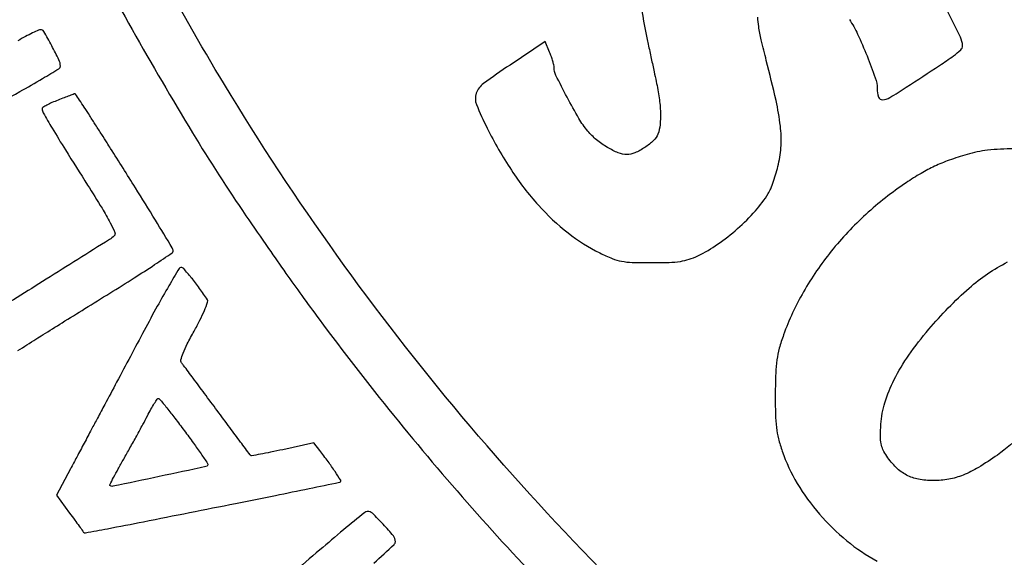
# Model space of a CAD drawing. Units: millimetres. Extents: x 1445 to 1630, y 2638 to 2899.
# Drawn here: x 1600 to 1603, y 2854 to 2856 of the extents above; entities that cross this region are included whole.
import ezdxf

# ---------------------------------------------------------------- set-up
doc = ezdxf.new("R2010")
doc.units = ezdxf.units.MM
doc.header["$LTSCALE"] = 0.24

# ---------------------------------------------------------------- blocks, each defined once
blk = doc.blocks.new('tot+')
for points in [[(1599.8894, 2856.3376, 0.003966), (1599.9033, 2856.3068, -0.001917), (1599.9163, 2856.2784, -0.000985), (1599.9324, 2856.2428, -0.000979), (1599.9488, 2856.206, -0.001478), (1599.9629, 2856.174, 0.017965), (1600.0878, 2855.9142, 0.007628), (1600.2727, 2855.575, 0.007674), (1600.4731, 2855.2328, 0.0137), (1600.6498, 2854.9586, 0.001196), (1600.7245, 2854.85, 0.002652), (1600.782, 2854.7677, 0.003104), (1600.8344, 2854.6945, 0.002446), (1600.892, 2854.6159, 0.021605), (1601.3987, 2853.9902, 0.022242), (1601.9529, 2853.4169, 0.02221)], [(1602.3185, 2853.3183, -0.037628), (1601.3652, 2854.294, -0.038652), (1600.5782, 2855.3932, -0.025722), (1600.1376, 2856.2141, -0.026293), (1599.7872, 2857.0699, -0.026347)], [(1601.9553, 2855.7021, 0.038741), (1601.9728, 2855.5699, 0.000307), (1601.9821, 2855.5264, 0.000241), (1601.9922, 2855.4793, 0.000243), (1602.0016, 2855.4355, 0.000598), (1602.0086, 2855.4033, -0.01842), (1602.0184, 2855.3487, -0.027007), (1602.0226, 2855.3002, -0.031292), (1602.0214, 2855.2593, -0.06791), (1602.0143, 2855.2288, -0.116517), (1602, 2855.2076, -0.040152), (1601.9707, 2855.1847, -0.040338), (1601.9378, 2855.1667, -0.105821), (1601.9116, 2855.161, -0.097753), (1601.883, 2855.1667, -0.037834), (1601.8467, 2855.1849, -0.036828), (1601.8106, 2855.2104, -0.047312), (1601.7819, 2855.239, -0.040685), (1601.7525, 2855.2808, -0.011209), (1601.7133, 2855.3512, -0.007393), (1601.6765, 2855.4233, -0.114585), (1601.6703, 2855.4502, 0.058911), (1601.6694, 2855.458, 0.013428), (1601.666, 2855.4707, 0.013715), (1601.6612, 2855.4853, 0.012961), (1601.6555, 2855.4998), (1601.6408, 2855.5352), (1601.5243, 2855.4576, 0.011742), (1601.4366, 2855.3961, 0.147945), (1601.4126, 2855.3641, 0.184828), (1601.4132, 2855.3272, 0.020445), (1601.4485, 2855.249, 0.029152), (1601.5288, 2855.1095, 0.038357), (1601.6184, 2854.9933, 0.042219), (1601.7164, 2854.9016, 0.052939), (1601.8217, 2854.8352, 0.017914), (1601.863, 2854.8168, 0.050076), (1601.8934, 2854.8079, 0.038948), (1601.9289, 2854.8041, 0.007626), (1601.9933, 2854.8032, 0.007871), (1602.0516, 2854.8042, 0.028696), (1602.0885, 2854.8075, 0.041085), (1602.1173, 2854.8143, 0.033282), (1602.1469, 2854.826, 0.040807), (1602.2119, 2854.8639, 0.029044), (1602.2782, 2854.916, 0.029284), (1602.3372, 2854.9746, 0.045736), (1602.3798, 2855.0321, 0.04036), (1602.3877, 2855.0479, 0.01279), (1602.3971, 2855.0728, 0.012678), (1602.4061, 2855.1011, 0.013771), (1602.4134, 2855.129, 0.044877), (1602.422, 2855.1911, 0.041234), (1602.4199, 2855.2555, 0.02673), (1602.4055, 2855.3397, 0.007041), (1602.3733, 2855.4728, -0.005491), (1602.3567, 2855.5407, -0.018645), (1602.348, 2855.5855, -0.028157), (1602.3449, 2855.6168, -0.080482)], [(1602.6484, 2855.6087, -0.037192), (1602.6756, 2855.5601, -0.013499), (1602.707, 2855.4877, -0.011003), (1602.7342, 2855.4155, -0.083002), (1602.7405, 2855.3797, 0.076689), (1602.745, 2855.3518, 0.337765), (1602.7578, 2855.3429, 0.12247), (1602.7823, 2855.3502, 0.011045), (1602.837, 2855.3841, 0.001371), (1602.9472, 2855.4563, 0.013165), (1602.9932, 2855.4884, 0.027112), (1603.0172, 2855.5082, 0.209808), (1603.023, 2855.5212, 0.114633), (1603.0162, 2855.5503, 0.005797), (1602.972, 2855.6378, 0.010216)], [(1599.5555, 2855.1811, 0.000008), (1599.6253, 2855.2192, 0.000008), (1599.693, 2855.2561, 0.000008), (1599.751, 2855.2877, 0.000041)], [(1599.7826, 2855.3049, 0.001941), (1599.9006, 2855.3699, 0.006736), (1599.9761, 2855.4132, 0.003425), (1600.0302, 2855.4456, 0.261523), (1600.035, 2855.4541, 0.113734), (1600.0302, 2855.4748, 0.010584), (1600.0062, 2855.5216, 0.00665), (1599.9797, 2855.5692, 0.271346), (1599.9698, 2855.5748, 0.104185), (1599.963, 2855.5733, 0.005702), (1599.9431, 2855.564, 0.008654), (1599.9196, 2855.5521, 0.006201), (1599.8937, 2855.5381, -0.001514)], [(1599.8943, 2854.5119, 0.003785), (1599.9542, 2854.55, -0.003917), (1599.9775, 2854.5647, -0.000296), (1600.0407, 2854.6041, -0.000409), (1600.1162, 2854.651, -0.000311), (1600.199, 2854.7022, 0.003155), (1600.2793, 2854.7526, 0.005097), (1600.347, 2854.7965, 0.001223), (1600.4053, 2854.8355, 0.249846), (1600.4085, 2854.8414, 0.137002), (1600.4055, 2854.852, 0.000726), (1600.3496, 2854.9441, 0.003017), (1600.2833, 2855.0514, 0.001685), (1600.2013, 2855.1812, -0.000053), (1600.1896, 2855.1997, -0.000016), (1600.1718, 2855.2277, -0.000016), (1600.1518, 2855.2591, -0.000017), (1600.1324, 2855.2897, 0.002791), (1600.1143, 2855.3178, 0.004571), (1600.0987, 2855.3413, 0.000902), (1600.0848, 2855.3617, 0.29905), (1600.0831, 2855.3624, 0.041727), (1600.0811, 2855.3618, 0.000352), (1600.0656, 2855.3561, 0.001246), (1600.0479, 2855.3494, 0.000802), (1600.0274, 2855.3415, 0.012487), (1600.0071, 2855.3331, 0.019084), (1599.99, 2855.3247, 0.014157), (1599.9767, 2855.3171, 0.260933), (1599.9744, 2855.313, 0.130671), (1599.9782, 2855.299, 0.004362), (1600.0075, 2855.2488, 0.005684), (1600.0515, 2855.1766, 0.001427), (1600.1251, 2855.0601, -0.004098), (1600.1729, 2854.9833, -0.016802), (1600.2, 2854.9355, -0.019992), (1600.2152, 2854.9035, -0.304474), (1600.213, 2854.8921, -0.05746), (1600.1975, 2854.8797, -0.000187), (1599.988, 2854.7482, -0.000764), (1599.7958, 2854.628, -0.011214)], [(1603.15, 2853.7517, 0.085995), (1603.3545, 2853.8356, 0.05702)], [(1603.1921, 2855.1804, 0.024157), (1603.106, 2855.1754, 0.04588), (1603.0381, 2855.1617, 0.013317), (1602.9788, 2855.1422, 0.022959), (1602.9307, 2855.1225, 0.02374), (1602.8858, 2855.0989, 0.015505), (1602.8362, 2855.0677, 0.036928), (1602.7032, 2854.9631, 0.038122), (1602.5885, 2854.8411, 0.03913), (1602.4964, 2854.7065, 0.04403), (1602.4305, 2854.5642, 0.018452), (1602.4162, 2854.5194, 0.032979), (1602.4083, 2854.4815, 0.025981), (1602.4044, 2854.4373, 0.007457), (1602.4029, 2854.3686, 0.007317), (1602.4035, 2854.3012, 0.024415), (1602.4066, 2854.2571, 0.031925), (1602.4135, 2854.2201, 0.021067), (1602.4259, 2854.1786, 0.052131), (1602.4756, 2854.0721, 0.042986), (1602.5491, 2853.9706, 0.042586), (1602.6398, 2853.8822, 0.048528), (1602.7404, 2853.8147, 0.083834)], [(1603.2222, 2854.236, -0.038391), (1603.1385, 2854.166, -0.018414), (1603.076, 2854.1247, -0.041614), (1603.0253, 2854.0994, -0.050609), (1602.9778, 2854.0859, -0.043506), (1602.926, 2854.0812, -0.047919), (1602.8774, 2854.0857, -0.074157), (1602.8376, 2854.0995, -0.074207), (1602.8036, 2854.1244, -0.048052), (1602.7724, 2854.1619, -0.036136), (1602.7597, 2854.1838, -0.067997), (1602.7533, 2854.2032, -0.04936), (1602.7513, 2854.2274, -0.011624), (1602.7528, 2854.268, -0.06043), (1602.766, 2854.3394, -0.041182), (1602.797, 2854.4159, -0.035663), (1602.8455, 2854.4971, -0.024038), (1602.9116, 2854.5826, -0.034548), (1603.0453, 2854.7191, -0.065276), (1603.1726, 2854.8054, -0.088583)], [(1601.0735, 2853.8078, 0.001509), (1601.1403, 2853.8693, 0.205753), (1601.1447, 2853.879, 0.175959), (1601.138, 2853.8981, 0.016043), (1601.1045, 2853.9366, 0.014954), (1601.0686, 2853.973, 0.208775), (1601.0516, 2853.9792, 0.158261), (1601.0432, 2853.9759, 0.000825), (1600.9733, 2853.9182, 0.003541), (1600.894, 2853.8516, 0.002224), (1600.8022, 2853.7726, -0.001172)]]:
    blk.add_lwpolyline(points, format="xyb")
for points in [[(1600.3126, 2854.5787, -0.000068), (1600.2669, 2854.4928, -0.000069), (1600.2214, 2854.4074, -0.000067), (1600.1818, 2854.333, -0.000283), (1600.158, 2854.2885, 0.00045), (1600.138, 2854.2511, 0.000251), (1600.1138, 2854.2054, 0.00025), (1600.0893, 2854.1592, 0.000406), (1600.0685, 2854.1199), (1600.0225, 2854.0328), (1600.0657, 2853.9736, 0.00025), (1600.0824, 2853.9506, 0.000379), (1600.097, 2853.9307, 0.000136), (1600.1096, 2853.9135, 0.009649), (1600.1118, 2853.9107, 0.277079), (1600.118, 2853.9084, 0.001198), (1600.1909, 2853.922, 0.002341), (1600.3104, 2853.9451, 0.000201), (1600.6154, 2854.0058, 0.000617), (1600.7473, 2854.0323, 0.001008), (1600.859, 2854.0551, 0.000091), (1600.959, 2854.0757, 0.115742), (1600.9627, 2854.0774, 0.385513), (1600.9635, 2854.0822, 0.00468), (1600.9448, 2854.111, 0.011182), (1600.9218, 2854.1442, 0.007423), (1600.8939, 2854.1813), (1600.8748, 2854.206), (1600.7713, 2854.1837, -0.00272), (1600.7315, 2854.1754, -0.004425), (1600.6975, 2854.1688, -0.0009), (1600.6678, 2854.1633, -0.263078), (1600.6655, 2854.1641, -0.020327), (1600.6637, 2854.1663, -0.000029), (1600.6319, 2854.209, -0.000243), (1600.5963, 2854.2568, -0.00015), (1600.5545, 2854.3131, 0.000176), (1600.5122, 2854.3701, 0.000259), (1600.4749, 2854.4201, 0.000118), (1600.4432, 2854.4628, 0.004952), (1600.4362, 2854.4718, -0.235157), (1600.4342, 2854.4818, -0.02914), (1600.4415, 2854.5036, -0.023686), (1600.4553, 2854.5341, -0.008331), (1600.478, 2854.5764, 0.010564), (1600.4972, 2854.6128, 0.016292), (1600.5122, 2854.6451, 0.01117), (1600.5228, 2854.6719, 0.236907), (1600.5219, 2854.6802, 0.013142), (1600.4959, 2854.7181, 0.014347), (1600.4687, 2854.7534, 0.008017), (1600.4435, 2854.7833, 0.218623), (1600.4343, 2854.7875, 0.263228), (1600.4281, 2854.7839, 0.001633), (1600.3941, 2854.7261, 0.005998), (1600.3559, 2854.6587, 0.003718)], [(1600.4454, 2854.247, -0.003757), (1600.4756, 2854.2057, -0.005928), (1600.5009, 2854.1697, -0.001887), (1600.5222, 2854.1384, -0.198929), (1600.5232, 2854.1334, -0.300819), (1600.5173, 2854.1275, -0.000463), (1600.3626, 2854.0947, -0.000509), (1600.2082, 2854.0623, -0.25267), (1600.1989, 2854.065, -0.326904), (1600.1986, 2854.0673, -0.001301), (1600.2113, 2854.0918, -0.005596), (1600.2264, 2854.1198, -0.003408), (1600.2447, 2854.1525, 0.002395), (1600.2655, 2854.1893, 0.00185), (1600.2877, 2854.2295, 0.00187), (1600.3082, 2854.2672, 0.004484), (1600.3231, 2854.2954, -0.00839), (1600.335, 2854.3177, -0.012989), (1600.3461, 2854.3364, -0.007253), (1600.3559, 2854.3515, -0.249144), (1600.3596, 2854.3535, -0.225983), (1600.3637, 2854.3515, -0.001763), (1600.3875, 2854.3222, -0.005969), (1600.4145, 2854.2878, -0.003744)]]:
    blk.add_lwpolyline(points, format="xyb", close=True)

msp = doc.modelspace()

# ---------------------------------------------------------------- block references
msp.add_blockref('tot+', (0, 0))

doc.saveas('drawing.dxf')
